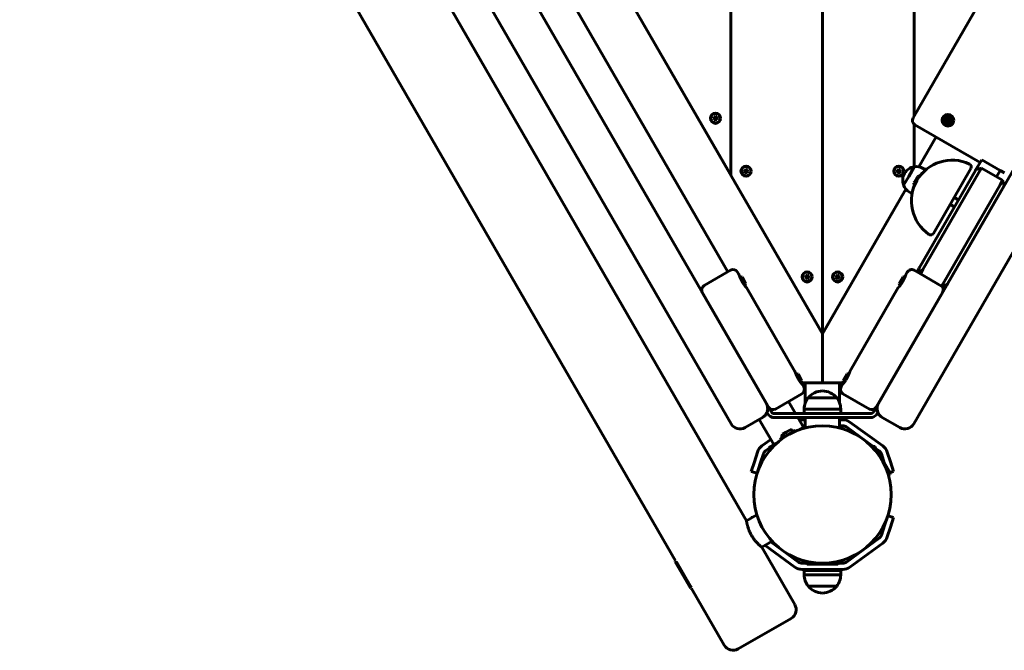
# Model space of a CAD drawing. Units: millimetres. Extents: x -4121 to 1257, y -911 to 5023.
# Drawn here: x -2543 to -1576, y 637 to 1256 of the extents above; entities that cross this region are included whole.
import ezdxf

# ---------------------------------------------------------------- set-up
doc = ezdxf.new("R2010")
doc.units = ezdxf.units.MM
doc.linetypes.add('K5LT_BASIC', pattern=[0])

msp = doc.modelspace()

# ---------------------------------------------------------------- linework, layer by layer
at = {"linetype": 'K5LT_BASIC', "lineweight": 60}
for p, q in [((-1844.35, 1103.32), (-1844.35, 1853.99)), ((-1844.35, 1853.99), (-1844.35, 1103.32)), ((-1754.35, 1853.99), (-1754.35, 947.44)), ((-1754.35, 1853.99), (-1754.35, 947.44)), ((-1664.35, 1161.32), (-1664.35, 1853.99)), ((-1664.35, 1853.99), (-1664.35, 1161.32)), ((-2542.84, 1840.42), (-1898.64, 724.64)), ((-2364.4, 1840.45), (-1809.4, 879.16)), ((-2269.41, 1839.55), (-1754.35, 947.44)), ((-1699.29, 879.16), (-1144.29, 1840.45)), ((-2399.04, 1820.45), (-1844.04, 859.16)), ((-1664.65, 859.16), (-1109.65, 1820.45)), ((-2271.44, 1743.07), (-1847.25, 1008.36)), ((-1665.26, 1159.74), (-1370.26, 1670.69)), ((-2147.46, 1315.6), (-1828.96, 763.94)), ((-1847.35, 1108.52), (-1931.35, 1254.01)), ((-1859.38, 1160.89), (-1859.81, 1160.3)), ((-1859.13, 1161.59), (-1859.38, 1160.89)), ((-1859.38, 1160.89), (-1859.36, 1159.78)), ((-1859.13, 1161.59), (-1859.28, 1159.99)), ((-1858.05, 1161.2), (-1859.13, 1161.59)), ((-1858.05, 1161.2), (-1858.96, 1159.87)), ((-1858.3, 1160.5), (-1858.05, 1161.2)), ((-1861.24, 1160.6), (-1861.64, 1159.52)), ((-1861.64, 1159.52), (-1860.93, 1159.27)), ((-1861.64, 1159.52), (-1860.03, 1159.37)), ((-1860.54, 1160.35), (-1861.24, 1160.6)), ((-1861.24, 1160.6), (-1859.92, 1159.69)), ((-1860.93, 1159.27), (-1859.82, 1159.29)), ((-1860.93, 1159.27), (-1860.34, 1158.84)), ((-1860.64, 1157.41), (-1859.74, 1158.73)), ((-1860.39, 1158.11), (-1860.64, 1157.41)), ((-1860.64, 1157.41), (-1859.56, 1157.01)), ((-1860.54, 1160.35), (-1859.7, 1159.62)), ((-1859.81, 1160.3), (-1860.54, 1160.35)), ((-1860.39, 1158.11), (-1859.66, 1158.95)), ((-1860.34, 1158.84), (-1860.39, 1158.11)), ((-1860.34, 1158.84), (-1859.64, 1159.16)), ((-1860.03, 1159.37), (-1859.92, 1159.69)), ((-1859.82, 1159.29), (-1860.03, 1159.37)), ((-1859.92, 1159.69), (-1859.7, 1159.62)), ((-1859.64, 1159.16), (-1859.82, 1159.29)), ((-1859.81, 1160.3), (-1859.48, 1159.6)), ((-1859.74, 1158.73), (-1859.66, 1158.95)), ((-1859.41, 1158.62), (-1859.74, 1158.73)), ((-1859.7, 1159.62), (-1859.48, 1159.6)), ((-1859.66, 1158.95), (-1859.64, 1159.16)), ((-1859.56, 1157.01), (-1859.41, 1158.62)), ((-1859.56, 1157.01), (-1859.31, 1157.72)), ((-1859.48, 1159.6), (-1859.36, 1159.78)), ((-1859.33, 1158.83), (-1859.41, 1158.62)), ((-1859.36, 1159.78), (-1859.28, 1159.99)), ((-1859.21, 1159.01), (-1859.33, 1158.83)), ((-1859.31, 1157.72), (-1859.33, 1158.83)), ((-1859.31, 1157.72), (-1858.88, 1158.31)), ((-1859.28, 1159.99), (-1858.96, 1159.87)), ((-1858.99, 1158.99), (-1859.21, 1159.01)), ((-1858.88, 1158.31), (-1859.21, 1159.01)), ((-1858.35, 1159.77), (-1859.05, 1159.44)), ((-1859.03, 1159.66), (-1859.05, 1159.44)), ((-1859.05, 1159.44), (-1858.87, 1159.32)), ((-1858.3, 1160.5), (-1859.03, 1159.66)), ((-1858.96, 1159.87), (-1859.03, 1159.66)), ((-1858.78, 1158.91), (-1858.99, 1158.99)), ((-1858.15, 1158.26), (-1858.99, 1158.99)), ((-1858.88, 1158.31), (-1858.15, 1158.26)), ((-1857.76, 1159.34), (-1858.87, 1159.32)), ((-1858.87, 1159.32), (-1858.66, 1159.24)), ((-1858.66, 1159.24), (-1858.78, 1158.91)), ((-1857.45, 1158), (-1858.78, 1158.91)), ((-1857.06, 1159.09), (-1858.66, 1159.24)), ((-1858.35, 1159.77), (-1858.3, 1160.5)), ((-1857.76, 1159.34), (-1858.35, 1159.77)), ((-1858.15, 1158.26), (-1857.45, 1158)), ((-1857.06, 1159.09), (-1857.76, 1159.34)), ((-1857.45, 1158), (-1857.06, 1159.09)), ((-1664.35, 1111.49), (-1664.35, 1153.58)), ((-1664.35, 1153.58), (-1664.35, 1111.49)), ((-1599.35, 1115.91), (-1663.43, 1152.91)), ((-1659.53, 1111.66), (-1642.65, 1140.91)), ((-1659.53, 1111.66), (-1642.65, 1140.91)), ((-1602.85, 1109.84), (-1597.85, 1118.5)), ((-1597.85, 1118.5), (-1579.66, 1108)), ((-1831.24, 1108.64), (-1831.64, 1107.56)), ((-1831.64, 1107.56), (-1830.93, 1107.31)), ((-1831.64, 1107.56), (-1830.03, 1107.41)), ((-1830.54, 1108.39), (-1831.24, 1108.64)), ((-1831.24, 1108.64), (-1829.92, 1107.73)), ((-1830.93, 1107.31), (-1829.82, 1107.33)), ((-1830.93, 1107.31), (-1830.34, 1106.88)), ((-1830.64, 1105.44), (-1829.74, 1106.77)), ((-1830.39, 1106.15), (-1830.64, 1105.44)), ((-1830.64, 1105.44), (-1829.56, 1105.05)), ((-1830.54, 1108.39), (-1829.7, 1107.66)), ((-1829.81, 1108.33), (-1830.54, 1108.39)), ((-1830.39, 1106.15), (-1829.66, 1106.98)), ((-1830.34, 1106.88), (-1830.39, 1106.15)), ((-1830.34, 1106.88), (-1829.64, 1107.2)), ((-1830.03, 1107.41), (-1829.92, 1107.73)), ((-1829.82, 1107.33), (-1830.03, 1107.41)), ((-1829.92, 1107.73), (-1829.7, 1107.66)), ((-1829.64, 1107.2), (-1829.82, 1107.33)), ((-1829.38, 1108.93), (-1829.81, 1108.33)), ((-1829.81, 1108.33), (-1829.48, 1107.64)), ((-1829.74, 1106.77), (-1829.66, 1106.98)), ((-1829.41, 1106.66), (-1829.74, 1106.77)), ((-1829.7, 1107.66), (-1829.48, 1107.64)), ((-1829.66, 1106.98), (-1829.64, 1107.2)), ((-1829.56, 1105.05), (-1829.41, 1106.66)), ((-1829.56, 1105.05), (-1829.31, 1105.76)), ((-1829.48, 1107.64), (-1829.36, 1107.82)), ((-1829.33, 1106.87), (-1829.41, 1106.66)), ((-1829.13, 1109.63), (-1829.38, 1108.93)), ((-1829.38, 1108.93), (-1829.36, 1107.82)), ((-1829.36, 1107.82), (-1829.28, 1108.03)), ((-1829.21, 1107.04), (-1829.33, 1106.87)), ((-1829.31, 1105.76), (-1829.33, 1106.87)), ((-1829.31, 1105.76), (-1828.88, 1106.35)), ((-1829.13, 1109.63), (-1829.28, 1108.03)), ((-1829.28, 1108.03), (-1828.96, 1107.91)), ((-1828.99, 1107.03), (-1829.21, 1107.04)), ((-1828.88, 1106.35), (-1829.21, 1107.04)), ((-1828.05, 1109.24), (-1829.13, 1109.63)), ((-1828.35, 1107.81), (-1829.05, 1107.48)), ((-1829.03, 1107.7), (-1829.05, 1107.48)), ((-1829.05, 1107.48), (-1828.87, 1107.35)), ((-1828.3, 1108.54), (-1829.03, 1107.7)), ((-1828.96, 1107.91), (-1829.03, 1107.7)), ((-1828.78, 1106.95), (-1828.99, 1107.03)), ((-1828.15, 1106.3), (-1828.99, 1107.03)), ((-1828.05, 1109.24), (-1828.96, 1107.91)), ((-1828.88, 1106.35), (-1828.15, 1106.3)), ((-1827.76, 1107.38), (-1828.87, 1107.35)), ((-1828.87, 1107.35), (-1828.66, 1107.28)), ((-1828.66, 1107.28), (-1828.78, 1106.95)), ((-1827.45, 1106.04), (-1828.78, 1106.95)), ((-1827.06, 1107.12), (-1828.66, 1107.28)), ((-1828.35, 1107.81), (-1828.3, 1108.54)), ((-1827.76, 1107.38), (-1828.35, 1107.81)), ((-1828.3, 1108.54), (-1828.05, 1109.24)), ((-1828.15, 1106.3), (-1827.45, 1106.04)), ((-1827.06, 1107.12), (-1827.76, 1107.38)), ((-1827.45, 1106.04), (-1827.06, 1107.12)), ((-1681.24, 1108.64), (-1681.64, 1107.56)), ((-1681.64, 1107.56), (-1680.93, 1107.31)), ((-1681.64, 1107.56), (-1680.03, 1107.41)), ((-1680.54, 1108.39), (-1681.24, 1108.64)), ((-1681.24, 1108.64), (-1679.92, 1107.73)), ((-1680.93, 1107.31), (-1679.82, 1107.33)), ((-1680.93, 1107.31), (-1680.34, 1106.88)), ((-1680.64, 1105.44), (-1679.74, 1106.77)), ((-1680.39, 1106.15), (-1680.64, 1105.44)), ((-1680.64, 1105.44), (-1679.56, 1105.05)), ((-1680.54, 1108.39), (-1679.7, 1107.66)), ((-1679.81, 1108.33), (-1680.54, 1108.39)), ((-1680.39, 1106.15), (-1679.66, 1106.98)), ((-1680.34, 1106.88), (-1680.39, 1106.15)), ((-1680.34, 1106.88), (-1679.64, 1107.2)), ((-1680.03, 1107.41), (-1679.92, 1107.73)), ((-1679.82, 1107.33), (-1680.03, 1107.41)), ((-1679.92, 1107.73), (-1679.7, 1107.66)), ((-1679.64, 1107.2), (-1679.82, 1107.33)), ((-1679.38, 1108.93), (-1679.81, 1108.33)), ((-1679.81, 1108.33), (-1679.48, 1107.64)), ((-1679.74, 1106.77), (-1679.66, 1106.98)), ((-1679.41, 1106.66), (-1679.74, 1106.77)), ((-1679.7, 1107.66), (-1679.48, 1107.64)), ((-1679.66, 1106.98), (-1679.64, 1107.2)), ((-1679.56, 1105.05), (-1679.41, 1106.66)), ((-1679.56, 1105.05), (-1679.31, 1105.76)), ((-1679.48, 1107.64), (-1679.36, 1107.82)), ((-1679.33, 1106.87), (-1679.41, 1106.66)), ((-1679.13, 1109.63), (-1679.38, 1108.93)), ((-1679.38, 1108.93), (-1679.36, 1107.82)), ((-1679.36, 1107.82), (-1679.28, 1108.03)), ((-1679.21, 1107.04), (-1679.33, 1106.87)), ((-1679.31, 1105.76), (-1679.33, 1106.87)), ((-1679.31, 1105.76), (-1678.88, 1106.35)), ((-1679.13, 1109.63), (-1679.28, 1108.03)), ((-1679.28, 1108.03), (-1678.96, 1107.91)), ((-1678.99, 1107.03), (-1679.21, 1107.04)), ((-1678.88, 1106.35), (-1679.21, 1107.04)), ((-1678.05, 1109.24), (-1679.13, 1109.63)), ((-1678.35, 1107.81), (-1679.05, 1107.48)), ((-1679.03, 1107.7), (-1679.05, 1107.48)), ((-1679.05, 1107.48), (-1678.87, 1107.35)), ((-1678.3, 1108.54), (-1679.03, 1107.7)), ((-1678.96, 1107.91), (-1679.03, 1107.7)), ((-1678.78, 1106.95), (-1678.99, 1107.03)), ((-1678.15, 1106.3), (-1678.99, 1107.03)), ((-1678.05, 1109.24), (-1678.96, 1107.91)), ((-1678.88, 1106.35), (-1678.15, 1106.3)), ((-1677.76, 1107.38), (-1678.87, 1107.35)), ((-1678.87, 1107.35), (-1678.66, 1107.28)), ((-1678.66, 1107.28), (-1678.78, 1106.95)), ((-1677.45, 1106.04), (-1678.78, 1106.95)), ((-1677.06, 1107.12), (-1678.66, 1107.28)), ((-1678.35, 1107.81), (-1678.3, 1108.54)), ((-1677.76, 1107.38), (-1678.35, 1107.81)), ((-1678.3, 1108.54), (-1678.05, 1109.24)), ((-1678.15, 1106.3), (-1677.45, 1106.04)), ((-1677.06, 1107.12), (-1677.76, 1107.38)), ((-1677.45, 1106.04), (-1677.06, 1107.12)), ((-1664.1, 1111.72), (-1669.57, 1102.24)), ((-1659.09, 1012.78), (-1604.09, 1108.04)), ((-1656.89, 1104.63), (-1656.42, 1105.44)), ((-1656.25, 1105.34), (-1656.42, 1105.44)), ((-1655.63, 1010.78), (-1600.63, 1106.04)), ((-1655.25, 1110.08), (-1653.08, 1108.83)), ((-1653.08, 1108.83), (-1653.59, 1107.95)), ((-1645.36, 1046.2), (-1608.49, 1110.07)), ((-1604.09, 1108.04), (-1603.59, 1108.91)), ((-1603.59, 1108.91), (-1598.13, 1110.37)), ((-1602.85, 1109.84), (-1603.35, 1108.97)), ((-1600.63, 1106.04), (-1598.13, 1110.37)), ((-1577.35, 1098.37), (-1598.13, 1110.37)), ((-1579.66, 1108), (-1583.25, 1101.78)), ((-1579.66, 1108), (-1575.46, 1105.58)), ((-1757.35, 952.63), (-1841.35, 1098.13)), ((-1669.57, 1102.24), (-1674.6, 1093.54)), ((-1664.02, 1096.5), (-1664.44, 1095.76)), ((-1660.94, 1101.82), (-1664.02, 1096.5)), ((-1634.85, 998.78), (-1579.85, 1094.04)), ((-1577.35, 1098.37), (-1579.85, 1094.04)), ((-1575.88, 1092.91), (-1577.35, 1098.37)), ((-1575.88, 1092.91), (-1576.38, 1092.04)), ((-1754.35, 947.44), (-1672.26, 1089.61)), ((-1751.35, 952.63), (-1672.26, 1089.61)), ((-1668.75, 1086.69), (-1666.58, 1085.44)), ((-1666.08, 1086.32), (-1666.58, 1085.44)), ((-1665.32, 1090.03), (-1664.85, 1090.84)), ((-1665.15, 1089.93), (-1665.32, 1090.03)), ((-1631.38, 996.78), (-1576.38, 1092.04)), ((-1628.93, 1074.67), (-1624.75, 1072.26)), ((-1624.93, 1081.6), (-1620.75, 1079.19)), ((-1844.5, 1009.95), (-1870.48, 994.95)), ((-1837.67, 1008.12), (-1836.42, 1005.95)), ((-1672.27, 1005.95), (-1671.02, 1008.12)), ((-1664.19, 1009.95), (-1658.13, 1006.45)), ((-1659.53, 1011.67), (-1661.44, 1008.36)), ((-1659.59, 1011.91), (-1659.09, 1012.78)), ((-1658.13, 1006.45), (-1659.59, 1011.91)), ((-1658.13, 1006.45), (-1655.63, 1010.78)), ((-1637.35, 994.45), (-1658.13, 1006.45)), ((-1829.79, 997.08), (-1833.29, 1003.14)), ((-1771.24, 1004.72), (-1771.64, 1003.64)), ((-1771.64, 1003.64), (-1770.93, 1003.38)), ((-1771.64, 1003.64), (-1770.03, 1003.48)), ((-1770.54, 1004.46), (-1771.24, 1004.72)), ((-1771.24, 1004.72), (-1769.92, 1003.81)), ((-1770.93, 1003.38), (-1769.82, 1003.41)), ((-1770.93, 1003.38), (-1770.34, 1002.96)), ((-1770.64, 1001.52), (-1769.74, 1002.85)), ((-1770.39, 1002.23), (-1770.64, 1001.52)), ((-1770.64, 1001.52), (-1769.56, 1001.13)), ((-1770.54, 1004.46), (-1769.7, 1003.73)), ((-1769.81, 1004.41), (-1770.54, 1004.46)), ((-1770.39, 1002.23), (-1769.66, 1003.06)), ((-1770.34, 1002.96), (-1770.39, 1002.23)), ((-1770.34, 1002.96), (-1769.64, 1003.28)), ((-1770.03, 1003.48), (-1769.92, 1003.81)), ((-1769.82, 1003.41), (-1770.03, 1003.48)), ((-1769.92, 1003.81), (-1769.7, 1003.73)), ((-1769.64, 1003.28), (-1769.82, 1003.41)), ((-1769.38, 1005.01), (-1769.81, 1004.41)), ((-1769.81, 1004.41), (-1769.48, 1003.72)), ((-1769.74, 1002.85), (-1769.66, 1003.06)), ((-1769.41, 1002.73), (-1769.74, 1002.85)), ((-1769.7, 1003.73), (-1769.48, 1003.72)), ((-1769.66, 1003.06), (-1769.64, 1003.28)), ((-1769.56, 1001.13), (-1769.41, 1002.73)), ((-1769.56, 1001.13), (-1769.31, 1001.83)), ((-1769.48, 1003.72), (-1769.36, 1003.9)), ((-1769.33, 1002.94), (-1769.41, 1002.73)), ((-1769.13, 1005.71), (-1769.38, 1005.01)), ((-1769.38, 1005.01), (-1769.36, 1003.9)), ((-1769.36, 1003.9), (-1769.28, 1004.11)), ((-1769.21, 1003.12), (-1769.33, 1002.94)), ((-1769.31, 1001.83), (-1769.33, 1002.94)), ((-1769.31, 1001.83), (-1768.88, 1002.43)), ((-1769.13, 1005.71), (-1769.28, 1004.11)), ((-1769.28, 1004.11), (-1768.96, 1003.99)), ((-1768.99, 1003.11), (-1769.21, 1003.12)), ((-1768.88, 1002.43), (-1769.21, 1003.12)), ((-1768.05, 1005.32), (-1769.13, 1005.71)), ((-1768.35, 1003.88), (-1769.05, 1003.56)), ((-1769.03, 1003.78), (-1769.05, 1003.56)), ((-1769.05, 1003.56), (-1768.87, 1003.43)), ((-1768.3, 1004.61), (-1769.03, 1003.78)), ((-1768.96, 1003.99), (-1769.03, 1003.78)), ((-1768.78, 1003.03), (-1768.99, 1003.11)), ((-1768.15, 1002.38), (-1768.99, 1003.11)), ((-1768.05, 1005.32), (-1768.96, 1003.99)), ((-1768.88, 1002.43), (-1768.15, 1002.38)), ((-1767.76, 1003.46), (-1768.87, 1003.43)), ((-1768.87, 1003.43), (-1768.66, 1003.35)), ((-1768.66, 1003.35), (-1768.78, 1003.03)), ((-1767.45, 1002.12), (-1768.78, 1003.03)), ((-1767.06, 1003.2), (-1768.66, 1003.35)), ((-1768.35, 1003.88), (-1768.3, 1004.61)), ((-1767.76, 1003.46), (-1768.35, 1003.88)), ((-1768.3, 1004.61), (-1768.05, 1005.32)), ((-1768.15, 1002.38), (-1767.45, 1002.12)), ((-1767.06, 1003.2), (-1767.76, 1003.46)), ((-1767.45, 1002.12), (-1767.06, 1003.2)), ((-1741.24, 1004.72), (-1741.64, 1003.64)), ((-1741.64, 1003.64), (-1740.93, 1003.38)), ((-1741.64, 1003.64), (-1740.03, 1003.48)), ((-1740.54, 1004.46), (-1741.24, 1004.72)), ((-1741.24, 1004.72), (-1739.92, 1003.81)), ((-1740.93, 1003.38), (-1739.82, 1003.41)), ((-1740.93, 1003.38), (-1740.34, 1002.96)), ((-1740.64, 1001.52), (-1739.74, 1002.85)), ((-1740.39, 1002.23), (-1740.64, 1001.52)), ((-1740.64, 1001.52), (-1739.56, 1001.13)), ((-1740.54, 1004.46), (-1739.7, 1003.73)), ((-1739.81, 1004.41), (-1740.54, 1004.46)), ((-1740.39, 1002.23), (-1739.66, 1003.06)), ((-1740.34, 1002.96), (-1740.39, 1002.23)), ((-1740.34, 1002.96), (-1739.64, 1003.28)), ((-1740.03, 1003.48), (-1739.92, 1003.81)), ((-1739.82, 1003.41), (-1740.03, 1003.48)), ((-1739.92, 1003.81), (-1739.7, 1003.73)), ((-1739.64, 1003.28), (-1739.82, 1003.41)), ((-1739.38, 1005.01), (-1739.81, 1004.41)), ((-1739.81, 1004.41), (-1739.48, 1003.72)), ((-1739.74, 1002.85), (-1739.66, 1003.06)), ((-1739.41, 1002.73), (-1739.74, 1002.85)), ((-1739.7, 1003.73), (-1739.48, 1003.72)), ((-1739.66, 1003.06), (-1739.64, 1003.28)), ((-1739.56, 1001.13), (-1739.41, 1002.73)), ((-1739.56, 1001.13), (-1739.31, 1001.83)), ((-1739.48, 1003.72), (-1739.36, 1003.9)), ((-1739.33, 1002.94), (-1739.41, 1002.73)), ((-1739.13, 1005.71), (-1739.38, 1005.01)), ((-1739.38, 1005.01), (-1739.36, 1003.9)), ((-1739.36, 1003.9), (-1739.28, 1004.11)), ((-1739.21, 1003.12), (-1739.33, 1002.94)), ((-1739.31, 1001.83), (-1739.33, 1002.94)), ((-1739.31, 1001.83), (-1738.88, 1002.43)), ((-1739.13, 1005.71), (-1739.28, 1004.11)), ((-1739.28, 1004.11), (-1738.96, 1003.99)), ((-1738.99, 1003.11), (-1739.21, 1003.12)), ((-1738.88, 1002.43), (-1739.21, 1003.12)), ((-1738.05, 1005.32), (-1739.13, 1005.71)), ((-1738.35, 1003.88), (-1739.05, 1003.56)), ((-1739.03, 1003.78), (-1739.05, 1003.56)), ((-1739.05, 1003.56), (-1738.87, 1003.43)), ((-1738.3, 1004.61), (-1739.03, 1003.78)), ((-1738.96, 1003.99), (-1739.03, 1003.78)), ((-1738.78, 1003.03), (-1738.99, 1003.11)), ((-1738.15, 1002.38), (-1738.99, 1003.11)), ((-1738.05, 1005.32), (-1738.96, 1003.99)), ((-1738.88, 1002.43), (-1738.15, 1002.38)), ((-1737.76, 1003.46), (-1738.87, 1003.43)), ((-1738.87, 1003.43), (-1738.66, 1003.35)), ((-1738.66, 1003.35), (-1738.78, 1003.03)), ((-1737.45, 1002.12), (-1738.78, 1003.03)), ((-1737.06, 1003.2), (-1738.66, 1003.35)), ((-1738.35, 1003.88), (-1738.3, 1004.61)), ((-1737.76, 1003.46), (-1738.35, 1003.88)), ((-1738.3, 1004.61), (-1738.05, 1005.32)), ((-1738.15, 1002.38), (-1737.45, 1002.12)), ((-1737.06, 1003.2), (-1737.76, 1003.46)), ((-1737.45, 1002.12), (-1737.06, 1003.2)), ((-1675.4, 1003.14), (-1678.9, 997.08)), ((-1634.85, 998.78), (-1637.35, 994.45)), ((-1631.38, 996.78), (-1631.88, 995.91)), ((-1872.31, 988.12), (-1807.31, 875.53)), ((-1870.48, 994.95), (-1870.48, 994.95)), ((-1828.92, 992.96), (-1781.42, 910.69)), ((-1727.27, 910.69), (-1679.77, 992.96)), ((-1701.38, 875.53), (-1636.38, 988.12)), ((-1638.21, 994.95), (-1638.21, 994.95)), ((-1637.35, 994.45), (-1631.88, 995.91)), ((-1754.35, 899.4), (-1754.35, 947.44)), ((-1754.35, 947.44), (-1754.35, 899.4)), ((-1774.79, 901.81), (-1778.29, 907.88)), ((-1730.4, 907.88), (-1733.9, 901.81)), ((-1772.8, 899.4), (-1775.3, 899.4)), ((-1773.92, 897.7), (-1772.67, 895.53)), ((-1754.35, 899.4), (-1772.8, 899.4)), ((-1771.2, 899.4), (-1771.2, 879.78)), ((-1735.89, 899.4), (-1754.35, 899.4)), ((-1754.34, 891.44), (-1754.35, 891.44)), ((-1737.5, 899.4), (-1737.5, 879.78)), ((-1736.02, 895.53), (-1734.77, 897.7)), ((-1735.89, 899.4), (-1733.39, 899.4)), ((-1774.5, 888.7), (-1800.48, 873.7)), ((-1780.79, 869.2), (-1787.66, 881.1)), ((-1746.08, 884.76), (-1768.35, 884.76)), ((-1765.65, 884.76), (-1768.35, 884.76)), ((-1740.35, 884.76), (-1765.65, 884.76)), ((-1740.35, 884.76), (-1746.08, 884.76)), ((-1734.19, 888.7), (-1708.21, 873.7)), ((-1804.81, 871.2), (-1807.31, 875.53)), ((-1800.48, 873.7), (-1800.48, 873.7)), ((-1768.88, 873.67), (-1772.35, 873.67)), ((-1772.35, 873.67), (-1772.35, 869.2)), ((-1736.35, 873.67), (-1768.88, 873.67)), ((-1736.35, 873.67), (-1736.35, 869.2)), ((-1708.21, 873.7), (-1708.21, 873.7)), ((-1701.38, 875.53), (-1703.88, 871.2)), ((-1813.06, 865.5), (-1830.38, 855.5)), ((-1802.19, 838.87), (-1816.44, 863.55)), ((-1813.03, 865.52), (-1813.06, 865.5)), ((-1808.27, 869.2), (-1808.87, 870.23)), ((-1707.35, 869.2), (-1801.35, 869.2)), ((-1707.35, 865.2), (-1801.35, 865.2)), ((-1773.01, 855.72), (-1778.48, 865.2)), ((-1774.33, 863.2), (-1771.2, 863.2)), ((-1771.2, 855.07), (-1771.2, 865.2)), ((-1737.5, 855.07), (-1737.5, 865.2)), ((-1737.5, 863.2), (-1734.36, 863.2)), ((-1727.31, 860.91), (-1694.98, 837.42)), ((-1699.82, 870.23), (-1700.42, 869.2)), ((-1695.66, 865.52), (-1695.63, 865.5)), ((-1695.63, 865.5), (-1678.31, 855.5)), ((-1786.01, 853.29), (-1789.8, 851.1)), ((-1780.64, 853.04), (-1788.35, 848.59)), ((-1780.64, 853.04), (-1780.1, 852.1)), ((-1777.57, 853.08), (-1771.2, 856.76)), ((-1773.87, 857.2), (-1771.2, 857.2)), ((-1737.5, 857.2), (-1734.36, 857.2)), ((-1730.84, 856.06), (-1704.53, 836.94)), ((-1813.71, 837.42), (-1805.01, 843.75)), ((-1807.09, 836.04), (-1797.62, 841.51)), ((-1788.35, 848.59), (-1796.06, 844.14)), ((-1796.06, 844.14), (-1795.51, 843.2)), ((-1789.8, 851.1), (-1793.59, 848.91)), ((-1810.19, 832.57), (-1806.59, 835.18)), ((-1805.65, 833.56), (-1807.09, 836.04)), ((-1704.06, 837.21), (-1705.55, 836.35)), ((-1702.7, 836.84), (-1704.06, 837.21)), ((-1698.66, 827.85), (-1704.06, 837.21)), ((-1687.7, 810.86), (-1702.7, 836.84)), ((-1701.47, 834.72), (-1698.5, 832.57)), ((-1821.16, 821.93), (-1818.07, 831.42)), ((-1815.45, 820.07), (-1812.37, 829.57)), ((-1696.32, 829.57), (-1693.53, 820.97)), ((-1690.62, 831.42), (-1687.53, 821.93)), ((-1824.25, 812.42), (-1821.16, 821.93)), ((-1815.45, 820.07), (-1818.54, 810.56)), ((-1688.06, 809.5), (-1693.47, 818.86)), ((-1687.53, 821.93), (-1684.44, 812.42)), ((-1818.54, 810.56), (-1824.25, 812.42)), ((-1688.06, 809.5), (-1689.55, 808.64)), ((-1687.7, 810.86), (-1688.06, 809.5)), ((-1687.94, 811.28), (-1684.44, 812.42)), ((-1818.84, 769.79), (-1828.96, 763.94)), ((-1822.96, 767.41), (-1824.25, 766.99)), ((-1824.16, 766.72), (-1824.25, 766.99)), ((-1693.24, 759.33), (-1690.15, 768.84)), ((-1690.15, 768.84), (-1684.44, 766.99)), ((-1684.44, 766.99), (-1687.53, 757.48)), ((-1693.24, 759.33), (-1696.32, 749.84)), ((-1687.53, 757.48), (-1690.62, 747.99)), ((-1698.5, 746.84), (-1730.84, 723.35)), ((-1803.84, 743.81), (-1813.96, 737.96)), ((-1813.96, 737.96), (-1781.46, 681.67)), ((-1781.38, 718.5), (-1810.74, 739.82)), ((-1777.85, 723.35), (-1805.05, 743.11)), ((-1694.98, 741.99), (-1727.31, 718.5)), ((-1898.94, 723.54), (-1898.64, 724.64)), ((-1898.94, 723.54), (-1885.29, 699.9)), ((-1897.8, 723.57), (-1884.01, 699.69)), ((-1770.15, 722.2), (-1774.33, 722.2)), ((-1734.36, 716.2), (-1774.33, 716.2)), ((-1770.35, 722.4), (-1770.35, 724.13)), ((-1769.35, 721.4), (-1770.35, 722.4)), ((-1770.35, 722.4), (-1759.54, 722.4)), ((-1769.35, 721.4), (-1742.04, 721.4)), ((-1749.15, 722.4), (-1741.22, 722.4)), ((-1742.04, 721.4), (-1739.35, 721.4)), ((-1741.22, 722.4), (-1738.35, 722.4)), ((-1739.35, 721.4), (-1738.35, 722.4)), ((-1734.36, 722.2), (-1738.55, 722.2)), ((-1738.35, 722.4), (-1738.35, 724.13)), ((-1772.35, 710.74), (-1772.35, 715.2)), ((-1772.35, 715.2), (-1740.74, 715.2)), ((-1772.35, 710.74), (-1740.74, 710.74)), ((-1740.74, 715.2), (-1736.35, 715.2)), ((-1740.74, 710.74), (-1736.35, 710.74)), ((-1736.35, 710.74), (-1736.35, 715.2)), ((-1885.29, 699.9), (-1883.94, 697.56)), ((-1884.01, 699.69), (-1883.34, 698.53)), ((-1883.94, 697.56), (-1882.84, 697.27)), ((-1882.84, 697.27), (-1850.74, 641.67)), ((-1768.35, 699.65), (-1743.77, 699.65)), ((-1768.35, 699.65), (-1763.52, 699.65)), ((-1763.52, 699.65), (-1740.35, 699.65)), ((-1743.77, 699.65), (-1740.35, 699.65)), ((-1754.35, 692.96), (-1754.34, 692.96)), ((-1785.12, 668.01), (-1837.08, 638.01))]:
    msp.add_line(p, q, dxfattribs=at)
for centre, radius in [((-1859.35, 1159.3), 5), ((-1859.35, 1159.3), 4.6), ((-1631.08, 1157.33), 5.75), ((-1631.08, 1157.33), 4.5), ((-1631.08, 1157.33), 2.65), ((-1631.08, 1157.33), 2.25), ((-1829.35, 1107.34), 5), ((-1679.35, 1107.34), 5), ((-1829.35, 1107.34), 4.6), ((-1679.35, 1107.34), 4.6), ((-1769.35, 1003.42), 5), ((-1769.35, 1003.42), 4.6), ((-1739.35, 1003.42), 5), ((-1739.35, 1003.42), 4.6), ((-1754.35, 789.7), 67.5)]:
    msp.add_circle(centre, radius, dxfattribs=at)
for centre, radius, start, end in [((-1660.93, 1157.24), 5, 150, 240), ((-1632.88, 1157.33), 0.45, 103.80396, 180), ((-1632.88, 1157.33), 0.45, 180, 256.19604), ((-1633.18, 1158.54), 0.797, 283.80396, 16.19604), ((-1633.18, 1156.11), 0.797, 343.80396, 76.19604), ((-1631.08, 1157.33), 1.62, 150, 210), ((-1631.08, 1157.33), 1.62, 90, 150), ((-1631.08, 1157.33), 1.62, 210, 270), ((-1631.98, 1158.88), 0.45, 120, 196.19604), ((-1631.98, 1155.77), 0.45, 163.80396, 240), ((-1631.98, 1158.88), 0.45, 43.80396, 120), ((-1631.98, 1155.77), 0.45, 240, 316.19604), ((-1631.08, 1159.75), 0.797, 223.80396, 316.19604), ((-1631.08, 1154.9), 0.797, 43.80396, 136.19604), ((-1631.08, 1157.33), 1.62, 30, 90), ((-1631.08, 1157.33), 1.62, 270, 330), ((-1630.18, 1158.88), 0.45, 60, 136.19604), ((-1630.18, 1155.77), 0.45, 223.80396, 300), ((-1630.18, 1158.88), 0.45, 343.80396, 60), ((-1630.18, 1155.77), 0.45, 300, 16.19604), ((-1628.99, 1158.54), 0.797, 163.80396, 256.19604), ((-1628.99, 1156.11), 0.797, 103.80396, 196.19604), ((-1631.08, 1157.33), 1.62, 0, 30), ((-1631.08, 1157.33), 1.62, 330, 0), ((-1629.28, 1157.33), 0.45, 0, 76.19604), ((-1629.28, 1157.33), 0.45, 283.80396, 0), ((-1626.93, 1078.14), 40, 64.65071, 235.34929), ((-1611.08, 1111.57), 3, 330, 64.65071), ((-1662.43, 1098.64), 13, 150, 202.10238), ((-1662.43, 1098.64), 13, 97.89762, 150), ((-1662, 1098.39), 13.5, 60, 98.94244), ((-1656.89, 1095.43), 7.56, 101.38463, 122.43467), ((-1662, 1098.39), 13.5, 201.05756, 240), ((-1656.89, 1095.43), 7.56, 177.56533, 198.61537), ((-1647.96, 1047.7), 3, 235.34929, 330), ((-1842, 1005.62), 5, 30, 120), ((-1666.69, 1005.62), 5, 60, 150), ((-1835.08, 998.06), 5.38, 70.58479, 93.83957), ((-1835.08, 998.06), 5.38, 326.16043, 349.41521), ((-1673.61, 998.06), 5.38, 190.58479, 213.83957), ((-1673.61, 998.06), 5.38, 86.16043, 109.41521), ((-1867.98, 990.62), 5, 120, 210), ((-1640.71, 990.62), 5, 330, 60), ((-1780.08, 902.8), 5.38, 70.58479, 93.83957), ((-1780.08, 902.8), 5.38, 326.16043, 349.41521), ((-1728.61, 902.8), 5.38, 190.58479, 213.83957), ((-1728.61, 902.8), 5.38, 86.16043, 109.41521), ((-1777, 893.03), 5, 300, 30), ((-1754.35, 873.44), 18, 89.99638, 141.05073), ((-1754.34, 873.44), 18, 38.94927, 90.00362), ((-1731.69, 893.03), 5, 150, 240), ((-1754.35, 873.44), 18, 141.05073, 179.28332), ((-1754.34, 873.44), 18, 0.71668, 38.94927), ((-1818.06, 874.16), 10, 300, 30), ((-1802.98, 878.03), 5, 210, 300), ((-1801.35, 873.2), 4, 210, 270), ((-1705.71, 878.03), 5, 240, 330), ((-1707.35, 873.2), 4, 270, 330), ((-1690.63, 874.16), 10, 150, 240), ((-1801.35, 873.2), 8, 210, 270), ((-1774.33, 851.2), 12, 90, 103.53824), ((-1734.36, 851.2), 12, 54, 90), ((-1707.35, 873.2), 8, 270, 330), ((-1835.38, 864.16), 10, 210, 300), ((-1786.97, 846.2), 7.15, 52.69555, 82.29828), ((-1734.36, 851.2), 6, 54, 90), ((-1673.31, 864.16), 10, 240, 330), ((-1786.97, 846.2), 7.15, 157.70172, 187.30445), ((-1806.66, 827.71), 12, 126, 162), ((-1806.66, 827.71), 6, 126, 162), ((-1702.03, 827.71), 6, 18, 54), ((-1702.03, 827.71), 12, 18, 54), ((-1702.03, 751.69), 6, 306, 342), ((-1702.03, 751.69), 12, 306, 342), ((-1774.33, 728.2), 12, 234, 270), ((-1774.33, 728.2), 6, 234, 270), ((-1734.36, 728.2), 6, 270, 306), ((-1734.36, 728.2), 12, 270, 306), ((-1754.35, 710.96), 18, 180.71668, 218.94927), ((-1754.34, 710.96), 18, 321.05073, 359.28332), ((-1754.35, 710.96), 18, 218.94927, 270.00362), ((-1754.34, 710.96), 18, 269.99638, 321.05073), ((-1790.12, 676.67), 10, 300, 30), ((-1842.08, 646.67), 10, 210, 300)]:
    msp.add_arc(centre, radius, start, end, dxfattribs=at)
for points, knots in [([(-1835.44, 1003.43), (-1835.56, 1003.7), (-1835.76, 1004.18), (-1836, 1004.8), (-1836.17, 1005.27), (-1836.28, 1005.57), (-1836.36, 1005.79), (-1836.41, 1005.93), (-1836.42, 1005.97), (-1836.4, 1005.91), (-1836.35, 1005.76), (-1836.27, 1005.52), (-1836.15, 1005.22), (-1836, 1004.81), (-1835.79, 1004.26), (-1835.52, 1003.62), (-1835.24, 1002.96), (-1834.94, 1002.3), (-1834.62, 1001.62), (-1834.29, 1000.96), (-1833.96, 1000.32), (-1833.59, 999.64), (-1833.14, 998.86), (-1832.67, 998.07), (-1832.23, 997.38), (-1831.83, 996.77), (-1831.42, 996.18), (-1830.98, 995.56), (-1830.58, 995.02), (-1830.22, 994.55), (-1829.9, 994.14), (-1829.59, 993.77), (-1829.33, 993.45), (-1829.12, 993.2), (-1828.98, 993.03), (-1828.93, 992.97), (-1828.92, 992.96), (-1828.92, 992.96)], [0, 0, 0, 0, 1.431795, 2.755358, 4.097744, 5.235083, 6.006768, 7.194751, 8.409321, 9.383382, 10.545902, 11.634322, 12.559538, 13.634569, 14.92158, 16.268233, 17.37074, 18.340579, 19.472375, 20.531408, 21.281112, 22.259203, 23.475564, 24.703778, 25.741257, 26.647875, 27.618768, 28.712463, 29.959578, 30.811572, 31.798091, 32.9622, 34.02888, 35.207166, 36.396918, 37.550759, 38, 38, 38, 38]), ([(-1672.27, 1005.95), (-1672.27, 1005.95), (-1672.28, 1005.92), (-1672.32, 1005.82), (-1672.37, 1005.68), (-1672.45, 1005.45), (-1672.57, 1005.14), (-1672.7, 1004.78), (-1672.86, 1004.38), (-1673.04, 1003.92), (-1673.28, 1003.36), (-1673.56, 1002.71), (-1673.89, 1002), (-1674.24, 1001.28), (-1674.59, 1000.6), (-1674.91, 999.99), (-1675.22, 999.42), (-1675.53, 998.88), (-1675.86, 998.34), (-1676.22, 997.76), (-1676.61, 997.14), (-1677.05, 996.5), (-1677.48, 995.88), (-1677.89, 995.32), (-1678.25, 994.83), (-1678.61, 994.37), (-1678.95, 993.95), (-1679.24, 993.6), (-1679.45, 993.34), (-1679.6, 993.16), (-1679.69, 993.05), (-1679.76, 992.98), (-1679.78, 992.96), (-1679.77, 992.97), (-1679.75, 992.99), (-1679.7, 993.04), (-1679.63, 993.13), (-1679.53, 993.25), (-1679.39, 993.42), (-1679.21, 993.63), (-1678.99, 993.9), (-1678.76, 994.18), (-1678.47, 994.56), (-1678.24, 994.86), (-1678.08, 995.07)], [0, 0, 0, 0, 1.408397, 2.112336, 3.050104, 4.22236, 5.471981, 6.564579, 7.577035, 8.666616, 9.909338, 11.228038, 12.589847, 13.918774, 15.090444, 16.13746, 17.059497, 17.981509, 18.933272, 19.915647, 21.051854, 22.310944, 23.619174, 24.853903, 26.016645, 27.180988, 28.586382, 29.914861, 31.166443, 32.259527, 33.214503, 34.030244, 35.227831, 35.731099, 36.372732, 37.118891, 37.934593, 38.803404, 39.654038, 40.695928, 41.70813, 42.689542, 43.445946, 45, 45, 45, 45]), ([(-1673.25, 1003.43), (-1673.11, 1003.76), (-1672.89, 1004.3), (-1672.64, 1004.94), (-1672.49, 1005.36), (-1672.38, 1005.65), (-1672.31, 1005.84), (-1672.28, 1005.94), (-1672.27, 1005.95), (-1672.27, 1005.95)], [0, 0, 0, 0, 2.117506, 3.793804, 5.389883, 6.554742, 7.773655, 9.168913, 10, 10, 10, 10]), ([(-1828.92, 992.96), (-1828.92, 992.96), (-1828.95, 993), (-1829.07, 993.14), (-1829.25, 993.35), (-1829.49, 993.64), (-1829.86, 994.09), (-1830.25, 994.59), (-1830.52, 994.95), (-1830.61, 995.07)], [0, 0, 0, 0, 1.621106, 3.061297, 4.172039, 5.610832, 7.217025, 9.119058, 10, 10, 10, 10]), ([(-1773.92, 897.7), (-1773.92, 897.7), (-1773.94, 897.72), (-1774.01, 897.8), (-1774.1, 897.92), (-1774.26, 898.1), (-1774.47, 898.36), (-1774.72, 898.66), (-1774.98, 898.99), (-1775.29, 899.38), (-1775.66, 899.86), (-1776.08, 900.44), (-1776.53, 901.08), (-1776.98, 901.74), (-1777.4, 902.38), (-1777.77, 902.97), (-1778.1, 903.52), (-1778.41, 904.06), (-1778.72, 904.61), (-1779.04, 905.21), (-1779.38, 905.86), (-1779.72, 906.56), (-1780.04, 907.24), (-1780.32, 907.87), (-1780.56, 908.44), (-1780.78, 908.98), (-1780.97, 909.48), (-1781.13, 909.9), (-1781.25, 910.22), (-1781.33, 910.44), (-1781.38, 910.58), (-1781.41, 910.67), (-1781.42, 910.69), (-1781.42, 910.68), (-1781.41, 910.65), (-1781.38, 910.59), (-1781.35, 910.48), (-1781.29, 910.33), (-1781.22, 910.13), (-1781.12, 909.86), (-1781, 909.54), (-1780.87, 909.2), (-1780.69, 908.76), (-1780.55, 908.41), (-1780.44, 908.17)], [0, 0, 0, 0, 1.408397, 2.112336, 3.050104, 4.22236, 5.471981, 6.564579, 7.577035, 8.666616, 9.909338, 11.228038, 12.589847, 13.918774, 15.090444, 16.13746, 17.059497, 17.981509, 18.933272, 19.915647, 21.051854, 22.310944, 23.619174, 24.853903, 26.016645, 27.180988, 28.586382, 29.914861, 31.166443, 32.259527, 33.214503, 34.030244, 35.227831, 35.731099, 36.372732, 37.118891, 37.934593, 38.803404, 39.654038, 40.695928, 41.70813, 42.689542, 43.445946, 45, 45, 45, 45]), ([(-1733.08, 899.81), (-1733.28, 899.54), (-1733.62, 899.1), (-1734.04, 898.58), (-1734.34, 898.21), (-1734.55, 897.96), (-1734.68, 897.8), (-1734.77, 897.7), (-1734.78, 897.69), (-1734.72, 897.76), (-1734.6, 897.91), (-1734.4, 898.13), (-1734.16, 898.42), (-1733.84, 898.82), (-1733.45, 899.32), (-1733.06, 899.83), (-1732.71, 900.3), (-1732.35, 900.8), (-1731.92, 901.42), (-1731.46, 902.12), (-1730.95, 902.92), (-1730.45, 903.76), (-1729.99, 904.57), (-1729.6, 905.3), (-1729.26, 905.97), (-1728.95, 906.61), (-1728.64, 907.28), (-1728.34, 907.95), (-1728.09, 908.54), (-1727.9, 909.02), (-1727.72, 909.48), (-1727.57, 909.87), (-1727.45, 910.19), (-1727.35, 910.46), (-1727.3, 910.62), (-1727.28, 910.68), (-1727.27, 910.69), (-1727.27, 910.69)], [0, 0, 0, 0, 1.628868, 2.932215, 4.254769, 5.441836, 6.335687, 7.334401, 8.682869, 9.695976, 10.905102, 12.020854, 13.028651, 14.116944, 15.580993, 16.759543, 17.37074, 18.340579, 19.472375, 20.531408, 21.691153, 23.125741, 24.207141, 25.21383, 26.312536, 27.134643, 28.098915, 29.466618, 30.488759, 31.301356, 32.303243, 33.506822, 34.358753, 35.423717, 36.713741, 37.550759, 38, 38, 38, 38]), ([(-1727.27, 910.69), (-1727.27, 910.69), (-1727.29, 910.65), (-1727.34, 910.49), (-1727.44, 910.22), (-1727.57, 909.87), (-1727.75, 909.4), (-1727.97, 908.84), (-1728.16, 908.39), (-1728.25, 908.17)], [0, 0, 0, 0, 1.441261, 2.881591, 4.172039, 5.610832, 6.954917, 8.557389, 10, 10, 10, 10]), ([(-1775.61, 899.81), (-1775.4, 899.52), (-1775.04, 899.06), (-1774.61, 898.52), (-1774.33, 898.18), (-1774.13, 897.95), (-1773.99, 897.78), (-1773.93, 897.71), (-1773.92, 897.7), (-1773.92, 897.7)], [0, 0, 0, 0, 2.117506, 3.793804, 5.389883, 6.554742, 7.773655, 9.294607, 10, 10, 10, 10]), ([(-1808.07, 873.71), (-1808.09, 873.29), (-1808.14, 872.87), (-1808.28, 872.06), (-1808.37, 871.65), (-1808.6, 870.91), (-1808.74, 870.57), (-1808.88, 870.18), (-1808.91, 870.14), (-1809.1, 869.71), (-1809.29, 869.34), (-1809.72, 868.63), (-1809.96, 868.29), (-1810.48, 867.63), (-1810.76, 867.32), (-1811.35, 866.73), (-1811.68, 866.45), (-1812.01, 866.2)], [0, 0, 0, 0, 5.234704, 5.234704, 10.654626, 10.654626, 15.600252, 15.600252, 16.277429, 16.277429, 22.114284, 22.114284, 28.170317, 28.170317, 34.442692, 34.442692, 41, 41, 41, 41]), ([(-1809.19, 878.77), (-1809.07, 878.53), (-1808.95, 878.29), (-1808.75, 877.81), (-1808.65, 877.56), (-1808.49, 877.06), (-1808.42, 876.81), (-1808.29, 876.3), (-1808.24, 876.05), (-1808.16, 875.54), (-1808.12, 875.29), (-1808.1, 875.04)], [0, 0, 0, 0, 4, 4, 8, 8, 12, 12, 16, 16, 20, 20, 20, 20]), ([(-1700.62, 873.71), (-1700.6, 873.29), (-1700.55, 872.87), (-1700.41, 872.06), (-1700.32, 871.65), (-1700.09, 870.91), (-1699.95, 870.57), (-1699.81, 870.18), (-1699.78, 870.14), (-1699.59, 869.71), (-1699.4, 869.34), (-1698.97, 868.63), (-1698.73, 868.29), (-1698.22, 867.63), (-1697.94, 867.32), (-1697.34, 866.73), (-1697.02, 866.45), (-1696.68, 866.2)], [0, 0, 0, 0, 5.234704, 5.234704, 10.654626, 10.654626, 15.600252, 15.600252, 16.277429, 16.277429, 22.114284, 22.114284, 28.170317, 28.170317, 34.442692, 34.442692, 41, 41, 41, 41]), ([(-1699.5, 878.77), (-1699.62, 878.53), (-1699.74, 878.29), (-1699.94, 877.81), (-1700.04, 877.56), (-1700.2, 877.06), (-1700.27, 876.81), (-1700.4, 876.3), (-1700.45, 876.05), (-1700.54, 875.54), (-1700.57, 875.29), (-1700.59, 875.04)], [0, 0, 0, 0, 4, 4, 8, 8, 12, 12, 16, 16, 20, 20, 20, 20]), ([(-1812.44, 865.89), (-1812.45, 865.88), (-1812.46, 865.88), (-1812.48, 865.87), (-1812.49, 865.86), (-1812.5, 865.85), (-1812.51, 865.84), (-1812.54, 865.82), (-1812.56, 865.81), (-1812.57, 865.8)], [0, 0, 0, 0, 1.2, 1.2, 2.4, 2.4, 3.6, 3.6, 6, 6, 6, 6]), ([(-1812.44, 865.89), (-1812.45, 865.88), (-1812.46, 865.88), (-1812.48, 865.87), (-1812.49, 865.86), (-1812.5, 865.85), (-1812.51, 865.84), (-1812.54, 865.82), (-1812.56, 865.81), (-1812.57, 865.8)], [0, 0, 0, 0, 1.2, 1.2, 2.4, 2.4, 3.6, 3.6, 6, 6, 6, 6]), ([(-1808.87, 870.23), (-1808.88, 870.18), (-1808.91, 870.14), (-1809.1, 869.71), (-1809.29, 869.34), (-1809.72, 868.63), (-1809.96, 868.29), (-1810.48, 867.63), (-1810.76, 867.32), (-1811.35, 866.73), (-1811.68, 866.45), (-1812.01, 866.2)], [15.600252, 15.600252, 15.600252, 15.600252, 16.277429, 16.277429, 22.114284, 22.114284, 28.170317, 28.170317, 34.442692, 34.442692, 41, 41, 41, 41]), ([(-1696.25, 865.89), (-1696.24, 865.88), (-1696.23, 865.88), (-1696.21, 865.87), (-1696.21, 865.86), (-1696.19, 865.85), (-1696.18, 865.84), (-1696.15, 865.82), (-1696.14, 865.81), (-1696.12, 865.8)], [0, 0, 0, 0, 1.2, 1.2, 2.4, 2.4, 3.6, 3.6, 6, 6, 6, 6]), ([(-1828.96, 763.94), (-1828.96, 763.94), (-1828.96, 763.91), (-1828.93, 763.76), (-1828.9, 763.55), (-1828.85, 763.3), (-1828.8, 763), (-1828.73, 762.65), (-1828.66, 762.3), (-1828.58, 761.91), (-1828.47, 761.35), (-1828.3, 760.58), (-1828.05, 759.57), (-1827.72, 758.36), (-1827.35, 757.12), (-1826.91, 755.83), (-1826.54, 754.83), (-1826.17, 753.92), (-1825.89, 753.26), (-1825.59, 752.59), (-1825.27, 751.91), (-1824.87, 751.1), (-1824.44, 750.29), (-1824.14, 749.76), (-1823.99, 749.49)], [0, 0, 0, 0, 1.333169, 2.666508, 3.553573, 4.43705, 5.747723, 6.415203, 7.313653, 8.25385, 9.002044, 10.68324, 12.377488, 13.811983, 16.008803, 17.370989, 18.762142, 19.708104, 20.664695, 21.145966, 22.109821, 23.075311, 24.039355, 25, 25, 25, 25]), ([(-1823.99, 749.49), (-1823.8, 749.16), (-1823.4, 748.49), (-1822.85, 747.63), (-1822.27, 746.79), (-1821.76, 746.07), (-1821.16, 745.28), (-1820.48, 744.41), (-1819.66, 743.44), (-1818.67, 742.34), (-1817.66, 741.3), (-1816.8, 740.47), (-1816.19, 739.9), (-1815.79, 739.53), (-1815.44, 739.22), (-1815.12, 738.94), (-1814.83, 738.69), (-1814.55, 738.46), (-1814.32, 738.26), (-1814.14, 738.11), (-1814, 737.99), (-1813.96, 737.96), (-1813.96, 737.96)], [0, 0, 0, 0, 1.120891, 2.2459, 2.99537, 4.121356, 4.875904, 6.018777, 7.562595, 8.99449, 11.061095, 12.904886, 13.952111, 14.951886, 15.674013, 16.528891, 17.520841, 18.373217, 19.420039, 20.47795, 21.540842, 23, 23, 23, 23])]:
    msp.add_open_spline(points, degree=3, knots=knots, dxfattribs=at)

doc.saveas('drawing.dxf')
